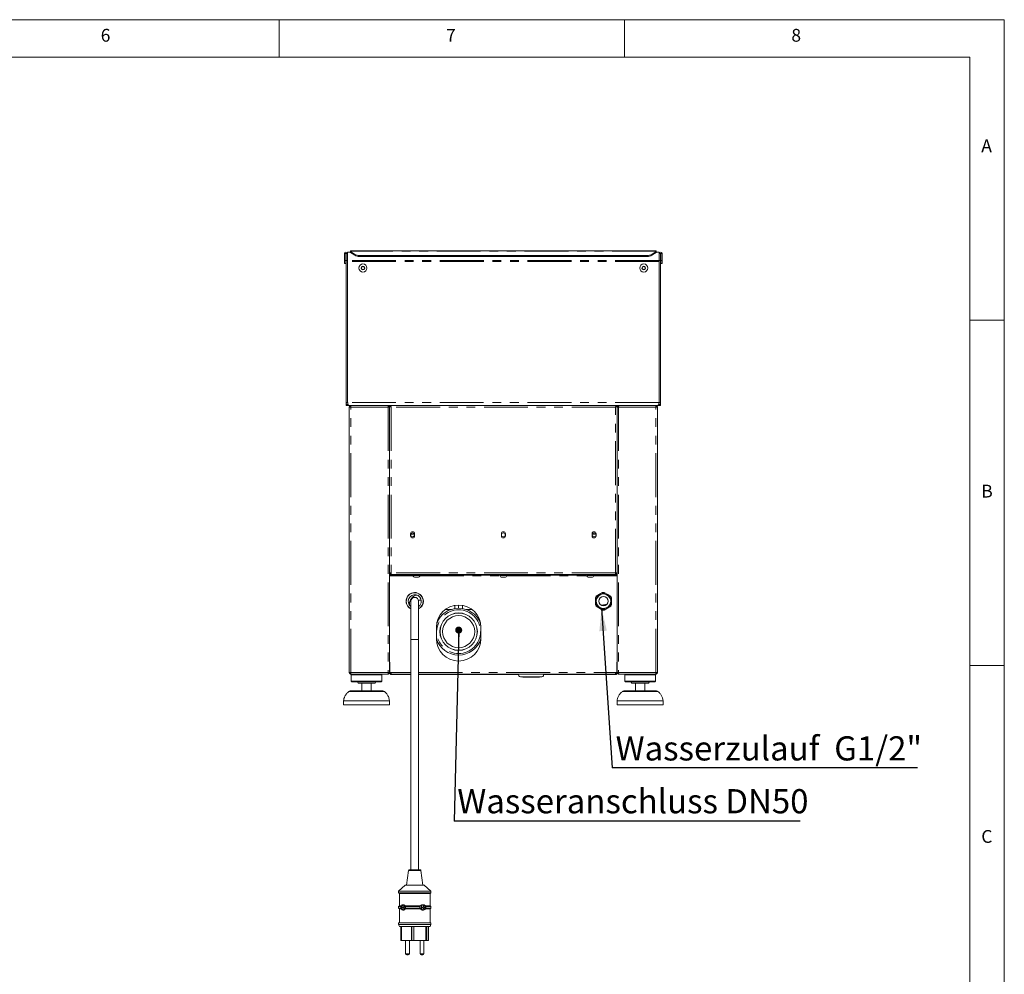
# Model space of a CAD drawing. Units: millimetres. Extents: x 5 to 415, y -14 to 292.
# Drawn here: x 272 to 415, y 154 to 292 of the extents above; entities that cross this region are included whole.
import ezdxf

# ---------------------------------------------------------------- set-up
doc = ezdxf.new("R2010")
doc.units = ezdxf.units.MM
doc.linetypes.add('PHANTOM', pattern=[12.7, 6.35, -1.27, 1.27, -1.27, 1.27, -1.27])
doc.layers.add('BEMAßUNG', color=96, linetype='Continuous')
doc.styles.add('SLDTEXTSTYLE0', font='TXT', dxfattribs={"width": 0.75})
doc.dimstyles.new('SLDDIMSTYLE3', dxfattribs={"dimtxt": 0.18, "dimasz": 3.302, "dimexe": 0, "dimexo": 0.0625, "dimgap": 0, "dimtad": 0, "dimtih": 1, "dimtoh": 1, "dimdec": 0, "dimrnd": 1e-09, "dimzin": 0, "dimdsep": 46, "dimtxsty": 'Standard', "dimsah": 1, "dimcen": 0.09, "dimadec": 0, "dimazin": 0, "dimtfac": 3.302, "dimtdec": 0, "dimtofl": 0, "dimtmove": 0, "dimatfit": 3, "dimfxl": 0, "dimfrac": 2, "dimtolj": 1, "dimtzin": 0, "dimarcsym": 0})
doc.dimstyles.new('SLDDIMSTYLE4', dxfattribs={"dimtxt": 0.18, "dimasz": 1.016, "dimexe": 0, "dimexo": 0.0625, "dimgap": 0, "dimtad": 0, "dimtih": 1, "dimtoh": 1, "dimdec": 0, "dimrnd": 1e-09, "dimzin": 0, "dimdsep": 46, "dimtxsty": 'Standard', "dimblk1": 'DOT', "dimblk2": 'DOT', "dimsah": 1, "dimcen": 0.09, "dimadec": 0, "dimazin": 0, "dimtfac": 1.016, "dimtdec": 0, "dimtofl": 0, "dimtmove": 0, "dimatfit": 3, "dimldrblk": 'DOT', "dimfxl": 0, "dimfrac": 2, "dimtolj": 1, "dimtzin": 0, "dimarcsym": 0})

# ---------------------------------------------------------------- blocks, each defined once
blk = doc.blocks.new('SW_NOTE_8')
at = {"layer": 'BEMAßUNG', "color": 0}
blk.add_line((44.18, 0), (0, 0), dxfattribs=at)
at = {"layer": 'BEMAßUNG', "color": 0, "insert": (0.49, 4.56), "char_height": 3.5, "attachment_point": 1, "style": 'SLDTEXTSTYLE0'}
blk.add_mtext('Wasserzulauf  G1/2"', dxfattribs=at)
blk = doc.blocks.new('SW_NOTE_9')
at = {"layer": 'BEMAßUNG', "color": 0}
blk.add_line((50.12, 0), (0, 0), dxfattribs=at)
at = {"layer": 'BEMAßUNG', "color": 0, "insert": (0.47, 4.62), "char_height": 3.5, "attachment_point": 1, "style": 'SLDTEXTSTYLE0'}
blk.add_mtext('Wasseranschluss DN50', dxfattribs=at)
blk = doc.blocks.new('_DOT')
at = {"color": 0, "linetype": 'ByBlock', "lineweight": -2}
blk.add_line((-0.5, 0), (-1, 0), dxfattribs=at)
at = {"color": 0, "linetype": 'ByBlock', "const_width": 0.5}
blk.add_lwpolyline([(-0.25, 0, 1), (0.25, 0, 1)], format="xyb", close=True, dxfattribs=at)

msp = doc.modelspace()

# ---------------------------------------------------------------- linework, layer by layer
at = {"color": 7, "linetype": 'Continuous', "lineweight": 0}
for p, q in [((415, 292), (5, 292)), ((310, 292), (310, 286.5873)), ((360, 286.5873), (360, 292)), ((415, 5), (415, 292)), ((410.0003, 286.5873), (9.5668, 286.5873)), ((410.0003, 286.5873), (410.0003, 47.5873)), ((415, 248.5), (410, 248.5)), ((410, 198.5), (415, 198.5))]:
    msp.add_line(p, q, dxfattribs=at)
at = {"color": 7, "linetype": 'Continuous', "lineweight": 15}
for p, q in [((319.4525, 258.1329), (319.6748, 258.1329)), ((319.4525, 258.1329), (319.4525, 257.1384)), ((319.6748, 258.1329), (319.6748, 257.1384)), ((319.6748, 258.1329), (319.6859, 258.1329)), ((319.6859, 258.1329), (319.6859, 257.1384)), ((319.6859, 258.1329), (319.9081, 258.1329)), ((319.9081, 258.3515), (319.9081, 258.1329)), ((320.3525, 258.3515), (319.9081, 258.3515)), ((319.9081, 258.1329), (319.9081, 257.1384)), ((364.5748, 258.5458), (320.3525, 258.5458)), ((320.3525, 258.4678), (320.3525, 258.5458)), ((320.3525, 258.4273), (320.3525, 258.4678)), ((320.3525, 258.4273), (320.9811, 258.0233)), ((320.3525, 258.2997), (320.3525, 258.4273)), ((320.9811, 257.8956), (320.3525, 258.2997)), ((363.9462, 258.0233), (364.5748, 258.4273)), ((364.5748, 258.2997), (363.9462, 257.8956)), ((364.5748, 258.5458), (364.5748, 258.4678)), ((364.5748, 258.4678), (364.5748, 258.4273)), ((364.5748, 258.4273), (364.5748, 258.2997)), ((365.0192, 258.3515), (364.5748, 258.3515)), ((365.0192, 258.1329), (365.0192, 258.3515)), ((365.0192, 258.1329), (365.0192, 257.1384)), ((365.2414, 258.1329), (365.0192, 258.1329)), ((365.2414, 258.1329), (365.2414, 257.1384)), ((365.2525, 258.1329), (365.2414, 258.1329)), ((365.4748, 258.1329), (365.2525, 258.1329)), ((365.2525, 258.1329), (365.2525, 257.1384)), ((365.4748, 258.1329), (365.4748, 257.1384)), ((319.4525, 257.1384), (319.6748, 257.1384)), ((319.4525, 256.694), (319.4525, 257.1384)), ((319.6748, 256.694), (319.4525, 256.694)), ((319.6748, 256.694), (319.6748, 257.1384)), ((319.6859, 257.1384), (319.9081, 257.1384)), ((319.6859, 236.5829), (319.6859, 257.1384)), ((319.9081, 236.5829), (319.9081, 257.1384)), ((319.9081, 257.0051), (319.9081, 236.695)), ((363.3177, 257.856), (321.6096, 257.856)), ((363.3177, 257.7283), (321.6096, 257.7283)), ((365.2414, 257.1384), (365.0192, 257.1384)), ((365.0192, 236.5829), (365.0192, 257.1384)), ((365.0192, 236.695), (365.0192, 257.0051)), ((365.2414, 236.5829), (365.2414, 257.1384)), ((365.2525, 256.694), (365.2525, 257.1384)), ((365.4748, 257.1384), (365.2525, 257.1384)), ((365.2525, 256.694), (365.4748, 256.694)), ((365.4748, 256.694), (365.4748, 257.1384)), ((322.002, 256.268), (321.8737, 256.0458)), ((321.8737, 256.0458), (322.002, 255.8236)), ((322.2586, 256.268), (322.002, 256.268)), ((322.002, 255.8236), (322.2586, 255.8236)), ((322.3869, 256.0458), (322.2586, 256.268)), ((322.2586, 255.8236), (322.3869, 256.0458)), ((362.6687, 256.268), (362.5404, 256.0458)), ((362.5404, 256.0458), (362.6687, 255.8236)), ((362.9253, 256.268), (362.6687, 256.268)), ((362.6687, 255.8236), (362.9253, 255.8236)), ((363.0536, 256.0458), (362.9253, 256.268)), ((362.9253, 255.8236), (363.0536, 256.0458)), ((319.9081, 236.5829), (319.6859, 236.5829)), ((319.6859, 236.1384), (319.6859, 236.5829)), ((319.9081, 236.1384), (319.6859, 236.1384)), ((319.9247, 236.5143), (319.9081, 236.5829)), ((319.9081, 236.2071), (319.9081, 236.1384)), ((320.1303, 236.1384), (319.9081, 236.1384)), ((320.1303, 236.1384), (320.1325, 236.1384)), ((364.7948, 236.1384), (320.1325, 236.1384)), ((320.1581, 235.9162), (320.1581, 197.4717)), ((320.1581, 235.9162), (320.3803, 235.9162)), ((320.3803, 236.1384), (320.3803, 236.0273)), ((325.7692, 236.1384), (325.7692, 236.0273)), ((325.7692, 235.9162), (325.9914, 235.9162)), ((325.9914, 236.1384), (325.9914, 236.0273)), ((326.1183, 236.0273), (325.9914, 236.0273)), ((325.9914, 236.0051), (325.9914, 236.0116)), ((325.9914, 236.0116), (326.1025, 236.0116)), ((325.9914, 236.0051), (325.9914, 235.9162)), ((325.9914, 197.4717), (325.9914, 235.9162)), ((326.1183, 236.1384), (326.1183, 236.0273)), ((326.1183, 236.0273), (326.1183, 235.9811)), ((326.1581, 236.0027), (326.1581, 235.9487)), ((358.7692, 236.0273), (358.7692, 235.9485)), ((358.8091, 236.1384), (358.8091, 236.0273)), ((358.8091, 236.0273), (358.9359, 236.0273)), ((358.8091, 235.982), (358.8091, 236.0273)), ((358.9359, 236.0116), (358.8248, 236.0116)), ((358.9359, 236.1384), (358.9359, 236.0273)), ((358.9359, 236.0116), (358.9359, 236.0051)), ((358.9359, 235.9162), (358.9359, 236.0051)), ((359.1581, 235.9162), (358.9359, 235.9162)), ((358.9359, 197.4717), (358.9359, 235.9162)), ((359.1581, 236.1384), (359.1581, 236.0273)), ((364.547, 236.1384), (364.547, 236.0273)), ((364.7692, 235.9162), (364.547, 235.9162)), ((364.7692, 235.9162), (364.7692, 197.4717)), ((364.797, 236.1384), (364.7948, 236.1384)), ((365.0192, 236.1384), (364.797, 236.1384)), ((365.0003, 236.5048), (365.0192, 236.5829)), ((365.0192, 236.5829), (365.2414, 236.5829)), ((365.0192, 236.2071), (365.0192, 236.1384)), ((365.0192, 236.1384), (365.2414, 236.1384)), ((365.2414, 236.1384), (365.2414, 236.5829)), ((329.0359, 217.5829), (329.0359, 217.2495)), ((329.5794, 217.5273), (329.0702, 217.5273)), ((329.6137, 217.2495), (329.6137, 217.5829)), ((342.1748, 217.5829), (342.1748, 217.2495)), ((342.7525, 217.2495), (342.7525, 217.5829)), ((355.3137, 217.5829), (355.3137, 217.2495)), ((355.8571, 217.5273), (355.348, 217.5273)), ((355.8914, 217.2495), (355.8914, 217.5829)), ((326.2137, 211.9162), (325.9914, 211.9162)), ((326.1025, 211.8162), (325.9914, 211.8162)), ((326.2137, 211.8051), (325.9914, 211.8051)), ((326.2137, 211.694), (325.9914, 211.694)), ((325.9914, 211.4717), (326.1859, 211.4717)), ((326.1025, 211.9162), (326.1025, 211.8162)), ((326.1025, 211.8051), (326.1025, 211.8162)), ((326.1859, 211.694), (326.1859, 211.5829)), ((358.7414, 211.694), (326.1859, 211.694)), ((358.7414, 211.5829), (326.1859, 211.5829)), ((326.1859, 211.5829), (326.1859, 211.4717)), ((326.2137, 211.9162), (326.2137, 211.694)), ((358.7137, 211.694), (326.2137, 211.694)), ((329.3525, 211.5829), (329.3525, 211.5384)), ((330.3688, 211.5384), (329.3525, 211.5384)), ((330.0731, 211.2717), (329.6875, 211.2717)), ((330.4081, 211.5384), (330.3688, 211.5384)), ((330.4081, 211.5384), (330.4081, 211.5829)), ((341.9359, 211.5829), (341.9359, 211.5384)), ((342.9522, 211.5384), (341.9359, 211.5384)), ((342.6564, 211.2717), (342.2709, 211.2717)), ((342.9914, 211.5384), (342.9522, 211.5384)), ((342.9914, 211.5384), (342.9914, 211.5829)), ((354.5192, 211.5829), (354.5192, 211.5384)), ((355.5355, 211.5384), (354.5192, 211.5384)), ((355.2398, 211.2717), (354.8542, 211.2717)), ((355.5748, 211.5384), (355.5355, 211.5384)), ((355.5748, 211.5384), (355.5748, 211.5829)), ((358.9359, 211.9162), (358.7137, 211.9162)), ((358.7137, 211.694), (358.7137, 211.9162)), ((358.9359, 211.8051), (358.7137, 211.8051)), ((358.9359, 211.694), (358.7137, 211.694)), ((358.7414, 211.5829), (358.7414, 211.694)), ((358.7414, 211.4717), (358.7414, 211.5829)), ((358.9359, 211.4717), (358.7414, 211.4717)), ((358.8248, 211.9162), (358.8248, 211.8162)), ((358.8248, 211.8162), (358.8248, 211.8051)), ((358.8248, 211.8162), (358.9359, 211.8162)), ((355.797, 208.3399), (355.9171, 208.548)), ((355.797, 207.2702), (355.797, 208.3399)), ((355.9171, 208.548), (356.8435, 209.0829)), ((356.8435, 209.0829), (357.0838, 209.0829)), ((357.0838, 209.0829), (358.0102, 208.548)), ((358.0102, 208.548), (358.1303, 208.3399)), ((358.1303, 208.3399), (358.1303, 207.2702)), ((328.8525, 207.3217), (328.8536, 207.2678)), ((329.0748, 207.8051), (329.0748, 202.2495)), ((330.5661, 207.9328), (330.171, 207.9328)), ((330.1859, 202.2495), (330.1859, 207.8051)), ((335.4359, 207.2013), (335.4359, 206.737)), ((335.9914, 207.2495), (335.9914, 206.7829)), ((336.547, 206.737), (336.547, 207.2013)), ((355.9171, 207.0621), (355.797, 207.2702)), ((356.8435, 206.5273), (355.9171, 207.0621)), ((357.0613, 207.2967), (357.005, 207.1397)), ((357.047, 207.2542), (357.047, 207.1436)), ((358.0102, 207.0621), (357.0838, 206.5273)), ((357.4046, 207.3051), (357.2414, 207.3051)), ((358.1303, 207.2702), (358.0102, 207.0621)), ((357.0838, 206.5273), (356.8435, 206.5273)), ((332.7692, 204.0273), (332.7692, 202.3606)), ((332.8525, 204.7492), (332.8525, 204.6714)), ((332.8531, 204.6967), (332.8531, 204.6736)), ((339.1303, 204.6714), (339.1303, 204.7554)), ((339.2137, 202.3606), (339.2137, 204.0273)), ((329.0748, 202.2495), (329.0748, 168.9162)), ((330.1859, 168.9162), (330.1859, 202.2495)), ((332.7769, 202.1384), (332.8437, 202.1384)), ((339.1392, 202.1384), (339.206, 202.1384)), ((325.9914, 198.9717), (326.0192, 198.9717)), ((326.0192, 198.4717), (325.9914, 198.4717)), ((326.0192, 197.4717), (326.0192, 198.9717)), ((358.9359, 198.9717), (358.9081, 198.9717)), ((358.9081, 198.9717), (358.9081, 197.4717)), ((358.9359, 198.4717), (358.9081, 198.4717)), ((320.3803, 197.4717), (320.1581, 197.4717)), ((320.3525, 197.3606), (320.3525, 197.4717)), ((320.3803, 197.3606), (320.3525, 197.3606)), ((320.3803, 197.2495), (320.3803, 197.3606)), ((320.3882, 197.2495), (320.3803, 197.2495)), ((325.7614, 197.2495), (320.3882, 197.2495)), ((320.547, 197.2495), (320.4359, 197.1384)), ((320.4359, 197.1384), (320.4359, 196.2495)), ((324.8803, 197.1384), (320.4359, 197.1384)), ((324.8803, 197.1384), (324.7692, 197.2495)), ((324.8803, 196.2495), (324.8803, 197.1384)), ((325.7692, 197.2495), (325.7614, 197.2495)), ((325.9914, 197.4717), (325.7692, 197.4717)), ((325.7692, 197.2495), (325.7692, 197.3606)), ((325.797, 197.3606), (325.7692, 197.3606)), ((325.797, 197.4717), (325.797, 197.3606)), ((325.9914, 197.9162), (326.0192, 197.9162)), ((326.0192, 197.4717), (326.2414, 197.4717)), ((326.1025, 197.2983), (326.1025, 197.194)), ((329.0748, 197.194), (326.1025, 197.194)), ((326.2414, 197.4717), (326.2414, 197.2495)), ((326.2414, 197.2495), (329.0748, 197.2495)), ((330.1859, 197.2495), (358.6859, 197.2495)), ((344.6974, 197.194), (330.1859, 197.194)), ((344.9237, 196.8345), (345.2684, 196.8043)), ((345.2684, 196.8043), (346.4859, 196.8043)), ((346.4859, 196.8043), (347.7033, 196.8043)), ((347.7033, 196.8043), (348.048, 196.8345)), ((358.8248, 197.194), (348.2744, 197.194)), ((358.6859, 197.4717), (358.9081, 197.4717)), ((358.6859, 197.2495), (358.6859, 197.4717)), ((358.8248, 197.2983), (358.8248, 197.194)), ((358.9081, 197.9162), (358.9359, 197.9162)), ((358.9359, 197.4717), (359.1581, 197.4717)), ((359.1303, 197.3606), (359.1303, 197.4717)), ((359.1581, 197.3606), (359.1303, 197.3606)), ((359.1581, 197.2495), (359.1581, 197.3606)), ((359.1581, 197.2495), (359.166, 197.2495)), ((359.166, 197.2495), (364.5391, 197.2495)), ((360.1581, 197.2495), (360.047, 197.1384)), ((360.047, 197.1384), (360.047, 196.2495)), ((362.2692, 197.1384), (360.047, 197.1384)), ((364.4914, 197.1384), (362.2692, 197.1384)), ((364.4914, 197.1384), (364.3803, 197.2495)), ((364.4914, 196.2495), (364.4914, 197.1384)), ((364.5391, 197.2495), (364.547, 197.2495)), ((364.547, 197.4717), (364.7692, 197.4717)), ((364.5748, 197.3606), (364.547, 197.3606)), ((364.547, 197.2495), (364.547, 197.3606)), ((364.5748, 197.4717), (364.5748, 197.3606)), ((320.4359, 196.2495), (320.547, 196.1384)), ((324.8803, 196.2495), (320.4359, 196.2495)), ((324.7692, 196.1384), (320.547, 196.1384)), ((323.8803, 195.9162), (321.4359, 195.9162)), ((321.9914, 195.9162), (321.9914, 194.8051)), ((323.3248, 194.8051), (323.3248, 195.9162)), ((324.7692, 196.1384), (324.8803, 196.2495)), ((360.047, 196.2495), (360.1581, 196.1384)), ((362.2692, 196.2495), (360.047, 196.2495)), ((362.2692, 196.1384), (360.1581, 196.1384)), ((362.2692, 195.9162), (361.047, 195.9162)), ((361.6025, 195.9162), (361.6025, 194.8051)), ((364.4914, 196.2495), (362.2692, 196.2495)), ((364.3803, 196.1384), (362.2692, 196.1384)), ((363.4914, 195.9162), (362.2692, 195.9162)), ((362.9359, 194.8051), (362.9359, 195.9162)), ((364.3803, 196.1384), (364.4914, 196.2495)), ((320.2802, 194.8051), (322.6581, 194.8051)), ((322.6581, 194.8051), (325.036, 194.8051)), ((359.8913, 194.8051), (364.6471, 194.8051)), ((319.3248, 193.3606), (319.3248, 192.8051)), ((325.9914, 193.3606), (319.3248, 193.3606)), ((325.9914, 192.8051), (319.3248, 192.8051)), ((325.9914, 192.8051), (325.9914, 193.3606)), ((358.9359, 193.3606), (358.9359, 192.8051)), ((362.2692, 193.3606), (358.9359, 193.3606)), ((362.2692, 192.8051), (358.9359, 192.8051)), ((365.6025, 193.3606), (362.2692, 193.3606)), ((365.6025, 192.8051), (362.2692, 192.8051)), ((365.6025, 192.8051), (365.6025, 193.3606)), ((328.7293, 168.8189), (328.4637, 166.694)), ((328.8395, 168.9162), (330.4129, 168.9162)), ((330.4129, 168.9162), (330.4211, 168.9162)), ((330.797, 166.694), (330.5314, 168.8189)), ((328.2414, 166.694), (327.297, 165.8051)), ((327.297, 165.8051), (327.297, 165.5829)), ((327.297, 165.8051), (331.9394, 165.8051)), ((327.297, 165.5829), (327.4081, 165.4717)), ((327.297, 165.5829), (331.9394, 165.5829)), ((327.4081, 165.4717), (327.4081, 163.694)), ((327.4081, 165.4717), (331.8294, 165.4717)), ((328.2414, 166.694), (331.0047, 166.694)), ((331.0047, 166.694), (331.0192, 166.694)), ((331.9637, 165.8051), (331.0192, 166.694)), ((331.8294, 165.4717), (331.8525, 165.4717)), ((331.8525, 165.4717), (331.9637, 165.5829)), ((331.8525, 163.694), (331.8525, 165.4717)), ((331.9394, 165.8051), (331.9637, 165.8051)), ((331.9394, 165.5829), (331.9637, 165.5829)), ((331.9637, 165.5829), (331.9637, 165.8051)), ((327.4081, 163.694), (327.297, 163.5829)), ((327.297, 163.5829), (327.297, 163.3606)), ((327.297, 163.5829), (327.6214, 163.5829)), ((327.297, 163.3606), (327.4081, 163.2495)), ((327.297, 163.3606), (327.6214, 163.3606)), ((327.4081, 163.694), (327.6905, 163.694)), ((327.4081, 163.2495), (327.4081, 161.2495)), ((327.4081, 163.2495), (327.6905, 163.2495)), ((328.034, 163.5273), (327.8141, 163.5273)), ((327.8141, 163.5273), (327.8141, 163.4162)), ((327.8141, 163.4162), (328.034, 163.4162)), ((327.8301, 163.5273), (327.8301, 163.4162)), ((328.1439, 163.7495), (328.034, 163.7495)), ((328.034, 163.7495), (328.034, 163.5273)), ((328.05, 163.5273), (328.034, 163.5273)), ((328.034, 163.4162), (328.034, 163.194)), ((328.05, 163.4162), (328.034, 163.4162)), ((328.034, 163.194), (328.1439, 163.194)), ((328.05, 163.7495), (328.05, 163.5273)), ((328.05, 163.4162), (328.05, 163.194)), ((328.1439, 163.5273), (328.1439, 163.7495)), ((328.2814, 163.5273), (328.1439, 163.5273)), ((328.1439, 163.194), (328.1439, 163.4162)), ((328.1439, 163.4162), (328.2798, 163.4162)), ((328.2409, 163.694), (330.4681, 163.694)), ((328.2409, 163.694), (328.2714, 163.5829)), ((328.2714, 163.3606), (328.2409, 163.2495)), ((328.2409, 163.2495), (330.4681, 163.2495)), ((328.2714, 163.5829), (330.3926, 163.5829)), ((328.2714, 163.3606), (330.3926, 163.3606)), ((330.3926, 163.5829), (330.4681, 163.694)), ((330.4681, 163.2495), (330.3926, 163.3606)), ((330.8928, 163.5273), (330.6729, 163.5273)), ((330.6729, 163.5273), (330.6729, 163.4162)), ((330.6729, 163.4162), (330.8928, 163.4162)), ((330.6889, 163.5273), (330.6889, 163.4162)), ((331.0028, 163.7495), (330.8928, 163.7495)), ((330.8928, 163.7495), (330.8928, 163.5273)), ((330.9088, 163.5273), (330.8928, 163.5273)), ((330.8928, 163.4162), (330.8928, 163.194)), ((330.9088, 163.4162), (330.8928, 163.4162)), ((330.8928, 163.194), (331.0028, 163.194)), ((330.9088, 163.7495), (330.9088, 163.5273)), ((330.9088, 163.4162), (330.9088, 163.194)), ((331.0028, 163.5273), (331.0028, 163.7495)), ((331.2227, 163.5273), (331.0028, 163.5273)), ((331.0028, 163.194), (331.0028, 163.4162)), ((331.0028, 163.4162), (331.2227, 163.4162)), ((331.1809, 163.694), (331.8525, 163.694)), ((331.1809, 163.2495), (331.8525, 163.2495)), ((331.2178, 163.5829), (331.9637, 163.5829)), ((331.2178, 163.3606), (331.9637, 163.3606)), ((331.2227, 163.4162), (331.2227, 163.5273)), ((331.9637, 163.5829), (331.8525, 163.694)), ((331.8525, 163.2495), (331.9637, 163.3606)), ((331.8525, 161.2495), (331.8525, 163.2495)), ((331.9637, 163.3606), (331.9637, 163.5829)), ((327.297, 161.2495), (327.297, 160.9717)), ((327.297, 161.2495), (331.9394, 161.2495)), ((331.9394, 161.2495), (331.9637, 161.2495)), ((331.9637, 160.9717), (331.9637, 161.2495)), ((327.297, 160.9717), (327.4081, 160.694)), ((327.297, 160.9717), (331.9394, 160.9717)), ((327.4081, 160.694), (331.8294, 160.694)), ((327.6152, 160.694), (327.6152, 158.694)), ((327.7323, 160.694), (327.7323, 158.694)), ((329.1753, 160.694), (329.1753, 158.694)), ((329.2095, 160.694), (329.2095, 158.6951)), ((329.5052, 160.694), (329.5052, 158.694)), ((331.2509, 160.694), (331.2509, 158.694)), ((331.3536, 160.694), (331.3536, 158.694)), ((331.5735, 160.694), (331.5735, 158.694)), ((331.6455, 160.694), (331.6455, 158.694)), ((331.8294, 160.694), (331.8525, 160.694)), ((331.8525, 160.694), (331.9637, 160.9717)), ((331.9394, 160.9717), (331.9637, 160.9717)), ((327.7323, 158.694), (327.6152, 158.694)), ((327.7323, 158.694), (329.1753, 158.694)), ((328.308, 158.694), (328.308, 156.7495)), ((328.8635, 156.7495), (328.8635, 158.694)), ((329.2095, 158.694), (329.1753, 158.694)), ((329.2095, 158.6951), (329.2095, 158.694)), ((329.5052, 158.6951), (329.2095, 158.6951)), ((329.2095, 158.694), (329.5014, 158.694)), ((329.5014, 158.6951), (329.5014, 158.694)), ((329.5014, 158.694), (329.5052, 158.694)), ((329.5052, 158.694), (331.2509, 158.694)), ((330.3971, 158.694), (330.3971, 156.7495)), ((330.9527, 156.7495), (330.9527, 158.694)), ((331.3536, 158.694), (331.2509, 158.694)), ((331.5735, 158.694), (331.3536, 158.694)), ((331.6455, 158.694), (331.5735, 158.694)), ((328.5698, 156.5828), (328.4746, 156.5828)), ((328.6969, 156.5828), (328.5698, 156.5828)), ((330.6589, 156.5828), (330.5638, 156.5828)), ((330.786, 156.5828), (330.6589, 156.5828))]:
    msp.add_line(p, q, dxfattribs=at)
at = {"color": 8, "linetype": 'PHANTOM', "lineweight": 0}
for p, q in [((364.5748, 258.4678), (320.3525, 258.4678)), ((365.0192, 257.1201), (319.9081, 257.1201)), ((365.0192, 257.0051), (319.9081, 257.0051)), ((320.9811, 257.8956), (320.9811, 258.0233)), ((321.6096, 257.856), (321.6096, 257.7283)), ((363.3177, 257.7283), (363.3177, 257.856)), ((363.9462, 258.0233), (363.9462, 257.8956)), ((365.0121, 236.5829), (319.9152, 236.5829)), ((320.3803, 197.4717), (320.3803, 235.9162)), ((320.3803, 235.9162), (325.7692, 235.9162)), ((325.7692, 235.9162), (325.7692, 197.4717)), ((326.2137, 235.9162), (326.2137, 211.9162)), ((358.7137, 235.9162), (326.2137, 235.9162)), ((358.7137, 211.9162), (358.7137, 235.9162)), ((359.1581, 235.9162), (359.1581, 197.4717)), ((364.547, 235.9162), (359.1581, 235.9162)), ((364.547, 197.4717), (364.547, 235.9162)), ((325.9914, 211.5829), (326.1859, 211.5829)), ((326.1859, 211.4717), (329.3814, 211.4717)), ((358.7137, 211.9162), (326.2137, 211.9162)), ((330.3792, 211.4717), (341.9648, 211.4717)), ((342.9625, 211.4717), (354.5481, 211.4717)), ((355.5459, 211.4717), (358.7414, 211.4717)), ((358.7414, 211.5829), (358.9359, 211.5829)), ((334.9417, 206.6162), (334.073, 206.6162)), ((337.9099, 206.6162), (337.0411, 206.6162)), ((329.6303, 202.2495), (329.0748, 202.2495)), ((330.1859, 202.2495), (329.6303, 202.2495)), ((332.9417, 201.9162), (332.8, 201.9162)), ((339.1829, 201.9162), (339.0411, 201.9162)), ((325.7692, 197.4717), (320.3803, 197.4717)), ((326.2414, 197.4717), (329.0748, 197.4717)), ((330.1859, 197.4717), (358.6859, 197.4717)), ((344.9237, 196.8345), (348.048, 196.8345)), ((359.1581, 197.4717), (364.547, 197.4717)), ((325.2567, 194.7215), (320.0595, 194.7215)), ((362.2692, 194.7215), (359.6706, 194.7215)), ((364.8678, 194.7215), (362.2692, 194.7215)), ((328.7293, 168.8189), (330.522, 168.8189)), ((330.522, 168.8189), (330.5314, 168.8189)), ((328.308, 156.7495), (328.5458, 156.7495)), ((328.5458, 156.7495), (328.8635, 156.7495)), ((330.3971, 156.7495), (330.6349, 156.7495)), ((330.6349, 156.7495), (330.9527, 156.7495))]:
    msp.add_line(p, q, dxfattribs=at)
at = {"color": 7, "linetype": 'Continuous', "lineweight": 15}
for centre, radius in [((322.1303, 256.0458), 0.5833), ((362.797, 256.0458), 0.5833), ((322.1303, 256.0458), 0.2572), ((362.797, 256.0458), 0.2572), ((329.3248, 217.4162), 0.2778), ((342.4637, 217.4162), 0.2778), ((355.6025, 217.4162), 0.2778), ((356.9637, 207.8051), 1.1664), ((356.9637, 207.8051), 1.0553), ((356.9637, 207.8051), 0.6667), ((335.9914, 203.394), 2.7111), ((335.9914, 203.394), 2.6833), ((335.9914, 203.394), 2.3222)]:
    msp.add_circle(centre, radius, dxfattribs=at)
at = {"color": 8, "linetype": 'PHANTOM', "lineweight": 0}
msp.add_circle((335.9914, 203.394), 3.1657, dxfattribs=at)
at = {"color": 7, "linetype": 'Continuous', "lineweight": 15}
for centre, radius, start, end in [((319.6803, 258.1329), 0.2278, 0, 180), ((365.247, 258.1329), 0.2278, 0, 180), ((321.5871, 259.0353), 1.1796, 239.086774, 271.094735), ((321.5871, 258.9077), 1.1796, 239.087058, 271.094733), ((363.3402, 259.0353), 1.1796, 268.905265, 300.913226), ((363.3402, 258.9077), 1.1796, 268.905267, 300.912942), ((322.1303, 256.0458), 0.2222, 150, 210), ((322.1303, 256.0458), 0.2222, 90, 150), ((322.1303, 256.0458), 0.2222, 210, 270), ((322.1303, 256.0458), 0.2222, 30, 90), ((322.1303, 256.0458), 0.2222, 270, 330), ((322.1303, 256.0458), 0.2222, 330, 30), ((362.797, 256.0458), 0.2222, 150, 210), ((362.797, 256.0458), 0.2222, 90, 150), ((362.797, 256.0458), 0.2222, 210, 270), ((362.797, 256.0458), 0.2222, 30, 90), ((362.797, 256.0458), 0.2222, 270, 330), ((362.797, 256.0458), 0.2222, 330, 30), ((320.797, 236.695), 0.8889, 180, 187.250973), ((364.1303, 236.695), 0.8889, 352.749027, 0), ((329.3248, 217.5829), 0.2889, 0, 180), ((329.3248, 217.2495), 0.2889, 180, 0), ((342.4637, 217.5829), 0.2889, 0, 180), ((342.4637, 217.2495), 0.2889, 180, 0), ((355.6025, 217.5829), 0.2889, 0, 180), ((355.6025, 217.2495), 0.2889, 180, 0), ((329.7222, 211.6591), 0.3889, 198.07722, 264.881805), ((330.0384, 211.6591), 0.3889, 275.118195, 341.92278), ((342.3056, 211.6591), 0.3889, 198.07722, 264.881805), ((342.6217, 211.6591), 0.3889, 275.118195, 341.92278), ((354.8889, 211.6591), 0.3889, 198.07722, 264.881805), ((355.2051, 211.6591), 0.3889, 275.118195, 341.92278), ((329.6303, 207.8051), 1.25, 0, 243.6122), ((329.6303, 207.8051), 1.2222, 0, 242.964308), ((329.6303, 207.8051), 0.9444, 0, 233.888589), ((330.2692, 207.3217), 1.4167, 103.602467, 180), ((329.6303, 207.8051), 0.5556, 90, 180), ((329.6303, 207.8051), 0.5556, 0, 90), ((329.6303, 207.8051), 1.2222, 296.433125, 0), ((329.6303, 207.8051), 0.9444, 306.031879, 0), ((329.6303, 207.8051), 1.25, 296.3878, 0), ((335.9914, 204.0273), 3.2222, 0, 180), ((335.9914, 203.394), 3.3889, 20.495231, 159.504769), ((357.2414, 205.3606), 1.9444, 90, 107.567044), ((335.9914, 202.3606), 3.2222, 180, 0), ((335.9914, 203.394), 3.3889, 198.046165, 270), ((335.9914, 203.394), 3.3889, 270, 341.953835), ((326.1025, 198.8606), 0.1111, 138.590378, 180), ((358.8248, 198.8606), 0.1111, 0, 41.409622), ((326.2414, 197.4717), 0.2222, 180, 270), ((326.2414, 197.4717), 0.1111, 180, 270), ((344.947, 197.1001), 0.2667, 145.925753, 265), ((348.0248, 197.1001), 0.2667, 275, 34.074247), ((358.6859, 197.4717), 0.1111, 270, 0), ((358.6859, 197.4717), 0.2222, 270, 0), ((321.2137, 195.9162), 0.2222, 0, 90), ((324.1025, 195.9162), 0.2222, 90, 180), ((360.8248, 195.9162), 0.2222, 0, 90), ((363.7137, 195.9162), 0.2222, 90, 180), ((320.2802, 194.4717), 0.3333, 90, 131.459871), ((325.036, 194.4717), 0.3333, 48.540129, 90), ((359.8913, 194.4717), 0.3333, 90, 131.459871), ((364.6471, 194.4717), 0.3333, 48.540129, 90), ((328.8395, 168.8051), 0.1111, 90, 172.874984), ((330.4211, 168.8051), 0.1111, 7.125016, 90), ((328.0928, 163.4718), 0.3894, 100.935506, 261.328367), ((330.951, 163.4717), 0.3892, 96.346587, 263.220988), ((328.4746, 156.7495), 0.1667, 180, 270), ((328.6969, 156.7495), 0.1667, 270, 0), ((330.5638, 156.7495), 0.1667, 180, 270), ((330.786, 156.7495), 0.1667, 270, 0)]:
    msp.add_arc(centre, radius, start, end, dxfattribs=at)
for points, knots in [([(320.1303, 236.1384), (320.071, 236.1453), (319.9523, 236.1592), (319.8035, 236.2658), (319.7042, 236.4138), (319.6918, 236.528), (319.6859, 236.5829)], [0, 0, 0, 0, 0.254647917, 0.509540705, 0.764433548, 1, 1, 1, 1]), ([(320.1325, 236.1384), (320.1029, 236.1446), (320.0504, 236.1556), (319.9851, 236.2406), (319.9522, 236.3503), (319.9295, 236.472), (319.9201, 236.5447), (319.9152, 236.5829)], [0, 0, 0, 0, 0.26101298, 0.46240082, 0.70129947, 0.84319273, 1, 1, 1, 1]), ([(320.1581, 235.9162), (320.1614, 235.9453), (320.1681, 236.0035), (320.2195, 236.077), (320.293, 236.1284), (320.3512, 236.1351), (320.3803, 236.1384)], [0, 0, 0, 0, 0.2499996, 0.50000051, 0.7499993, 1, 1, 1, 1]), ([(320.2692, 235.9162), (320.2709, 235.9307), (320.2742, 235.9599), (320.2999, 235.9966), (320.3366, 236.0223), (320.3658, 236.0256), (320.3803, 236.0273)], [0, 0, 0, 0, 0.250001821, 0.50000049, 0.750003618, 1, 1, 1, 1]), ([(320.3882, 236.1384), (320.3875, 236.1351), (320.3862, 236.1284), (320.3842, 236.077), (320.3823, 236.0035), (320.381, 235.9453), (320.3803, 235.9162)], [0, 0, 0, 0, 0.25000005, 0.49999998, 0.74999993, 1, 1, 1, 1]), ([(325.7692, 235.9162), (325.7686, 235.9453), (325.7672, 236.0035), (325.7653, 236.077), (325.7633, 236.1284), (325.762, 236.1351), (325.7614, 236.1384)], [0, 0, 0, 0, 0.249999989, 0.499999971, 0.750000032, 1, 1, 1, 1]), ([(325.9914, 235.9162), (325.9881, 235.9453), (325.9814, 236.0035), (325.93, 236.077), (325.8566, 236.1284), (325.7983, 236.1351), (325.7692, 236.1384)], [0, 0, 0, 0, 0.25000029, 0.50000098, 0.74999953, 1, 1, 1, 1]), ([(325.8803, 235.9162), (325.8787, 235.9307), (325.8753, 235.9599), (325.8496, 235.9966), (325.8129, 236.0223), (325.7838, 236.0256), (325.7692, 236.0273)], [0, 0, 0, 0, 0.24999875, 0.5000015, 0.74999549, 1, 1, 1, 1]), ([(325.9914, 236.0116), (325.9941, 236.0045), (325.9994, 235.9903), (326.0405, 235.9691), (326.1006, 235.9479), (326.1625, 235.9302), (326.201, 235.9197), (326.2137, 235.9162)], [0, 0, 0, 0, 0.222589162, 0.44520576, 0.66782162, 0.890438403, 1, 1, 1, 1]), ([(326.1025, 236.0116), (326.1047, 236.0025), (326.1088, 235.9855), (326.1375, 235.9609), (326.1734, 235.9382), (326.2007, 235.9233), (326.2137, 235.9162)], [0, 0, 0, 0, 0.28628601, 0.5314519, 0.77653182, 1, 1, 1, 1]), ([(326.2137, 235.9162), (326.2057, 235.9453), (326.1898, 236.0035), (326.166, 236.077), (326.1421, 236.1284), (326.1262, 236.1351), (326.1183, 236.1384)], [0, 0, 0, 0, 0.25000031, 0.49999939, 0.74999969, 1, 1, 1, 1]), ([(326.2137, 235.9162), (326.2057, 235.9307), (326.1898, 235.9599), (326.166, 235.9966), (326.1421, 236.0223), (326.1262, 236.0256), (326.1183, 236.0273)], [0, 0, 0, 0, 0.25000099, 0.49999798, 0.74999901, 1, 1, 1, 1]), ([(358.8091, 236.1384), (358.8011, 236.1351), (358.7852, 236.1284), (358.7614, 236.077), (358.7375, 236.0035), (358.7216, 235.9453), (358.7137, 235.9162)], [0, 0, 0, 0, 0.25000031, 0.50000061, 0.74999969, 1, 1, 1, 1]), ([(358.8091, 236.0273), (358.8011, 236.0256), (358.7852, 236.0223), (358.7614, 235.9966), (358.7375, 235.9599), (358.7216, 235.9307), (358.7137, 235.9162)], [0, 0, 0, 0, 0.25000099, 0.50000202, 0.74999901, 1, 1, 1, 1]), ([(358.7137, 235.9162), (358.7304, 235.9253), (358.7614, 235.9422), (358.7979, 235.9669), (358.8206, 235.9896), (358.8234, 236.0045), (358.8248, 236.0116)], [0, 0, 0, 0, 0.28628783, 0.53145658, 0.77653247, 1, 1, 1, 1]), ([(358.7137, 235.9162), (358.7396, 235.9233), (358.7914, 235.9374), (358.8598, 235.9587), (358.9101, 235.9799), (358.9332, 235.9976), (358.9352, 236.0081), (358.9359, 236.0116)], [0, 0, 0, 0, 0.2225922, 0.44520676, 0.66782489, 0.89044119, 1, 1, 1, 1]), ([(358.9359, 235.9162), (358.9392, 235.9453), (358.9459, 236.0035), (358.9973, 236.077), (359.0707, 236.1284), (359.129, 236.1351), (359.1581, 236.1384)], [0, 0, 0, 0, 0.25000029, 0.50000098, 0.74999953, 1, 1, 1, 1]), ([(359.047, 235.9162), (359.0487, 235.9307), (359.052, 235.9599), (359.0777, 235.9966), (359.1144, 236.0223), (359.1435, 236.0256), (359.1581, 236.0273)], [0, 0, 0, 0, 0.24999875, 0.5000015, 0.74999549, 1, 1, 1, 1]), ([(359.1581, 235.9162), (359.1588, 235.9453), (359.1601, 236.0035), (359.162, 236.077), (359.164, 236.1284), (359.1653, 236.1351), (359.166, 236.1384)], [0, 0, 0, 0, 0.249999989, 0.499999971, 0.750000032, 1, 1, 1, 1]), ([(364.5391, 236.1384), (364.5398, 236.1351), (364.5411, 236.1284), (364.5431, 236.077), (364.545, 236.0035), (364.5463, 235.9453), (364.547, 235.9162)], [0, 0, 0, 0, 0.25000005, 0.49999998, 0.74999993, 1, 1, 1, 1]), ([(364.7692, 235.9162), (364.7659, 235.9453), (364.7592, 236.0035), (364.7078, 236.077), (364.6343, 236.1284), (364.5761, 236.1351), (364.547, 236.1384)], [0, 0, 0, 0, 0.2499996, 0.50000051, 0.7499993, 1, 1, 1, 1]), ([(364.6581, 235.9162), (364.6564, 235.9307), (364.6531, 235.9599), (364.6274, 235.9966), (364.5907, 236.0223), (364.5615, 236.0256), (364.547, 236.0273)], [0, 0, 0, 0, 0.250001821, 0.50000049, 0.750003618, 1, 1, 1, 1]), ([(365.0121, 236.5829), (365.0063, 236.5424), (364.9955, 236.4667), (364.9725, 236.3459), (364.9399, 236.2366), (364.877, 236.1542), (364.8234, 236.1439), (364.7948, 236.1384)], [0, 0, 0, 0, 0.166577182, 0.311714097, 0.537316443, 0.752572111, 1, 1, 1, 1]), ([(364.797, 236.1384), (364.8563, 236.1453), (364.975, 236.1592), (365.1238, 236.2658), (365.2231, 236.4138), (365.2355, 236.528), (365.2414, 236.5829)], [0, 0, 0, 0, 0.254647917, 0.509540705, 0.764433548, 1, 1, 1, 1]), ([(320.3803, 197.2495), (320.3512, 197.2529), (320.293, 197.2595), (320.2195, 197.3109), (320.1681, 197.3844), (320.1614, 197.4426), (320.1581, 197.4717)], [0, 0, 0, 0, 0.24999945, 0.50000097, 0.74999588, 1, 1, 1, 1]), ([(320.3803, 197.3606), (320.3658, 197.3623), (320.3366, 197.3656), (320.2999, 197.3913), (320.2742, 197.4281), (320.2709, 197.4572), (320.2692, 197.4717)], [0, 0, 0, 0, 0.24999317, 0.49999704, 0.74999563, 1, 1, 1, 1]), ([(320.3803, 197.4717), (320.381, 197.4426), (320.3823, 197.3844), (320.3842, 197.3109), (320.3862, 197.2595), (320.3875, 197.2529), (320.3882, 197.2495)], [0, 0, 0, 0, 0.2500046, 0.49999854, 0.75000121, 1, 1, 1, 1]), ([(325.7614, 197.2495), (325.762, 197.2529), (325.7633, 197.2595), (325.7653, 197.3109), (325.7672, 197.3844), (325.7686, 197.4426), (325.7692, 197.4717)], [0, 0, 0, 0, 0.24999871, 0.50000151, 0.74999548, 1, 1, 1, 1]), ([(325.8803, 197.4717), (325.8787, 197.4572), (325.8753, 197.4281), (325.8496, 197.3913), (325.8129, 197.3656), (325.7838, 197.3623), (325.7692, 197.3606)], [0, 0, 0, 0, 0.2500013, 0.50000396, 0.7499987, 1, 1, 1, 1]), ([(325.9914, 197.4717), (325.9881, 197.4426), (325.9814, 197.3844), (325.93, 197.3109), (325.8566, 197.2595), (325.7983, 197.2529), (325.7692, 197.2495)], [0, 0, 0, 0, 0.25000482, 0.4999995, 0.75000079, 1, 1, 1, 1]), ([(358.9359, 197.4717), (358.9392, 197.4426), (358.9459, 197.3844), (358.9973, 197.3109), (359.0707, 197.2595), (359.129, 197.2529), (359.1581, 197.2495)], [0, 0, 0, 0, 0.25000482, 0.4999995, 0.75000079, 1, 1, 1, 1]), ([(359.047, 197.4717), (359.0487, 197.4572), (359.052, 197.4281), (359.0777, 197.3913), (359.1144, 197.3656), (359.1435, 197.3623), (359.1581, 197.3606)], [0, 0, 0, 0, 0.2500013, 0.50000396, 0.7499987, 1, 1, 1, 1]), ([(359.166, 197.2495), (359.1653, 197.2529), (359.164, 197.2595), (359.162, 197.3109), (359.1601, 197.3844), (359.1588, 197.4426), (359.1581, 197.4717)], [0, 0, 0, 0, 0.249998713, 0.500001512, 0.749995481, 1, 1, 1, 1]), ([(364.547, 197.4717), (364.5463, 197.4426), (364.545, 197.3844), (364.5431, 197.3109), (364.5411, 197.2595), (364.5398, 197.2529), (364.5391, 197.2495)], [0, 0, 0, 0, 0.2500046, 0.49999854, 0.75000121, 1, 1, 1, 1]), ([(364.547, 197.2495), (364.5761, 197.2529), (364.6343, 197.2595), (364.7078, 197.3109), (364.7592, 197.3844), (364.7659, 197.4426), (364.7692, 197.4717)], [0, 0, 0, 0, 0.24999945, 0.50000097, 0.74999588, 1, 1, 1, 1]), ([(364.547, 197.3606), (364.5615, 197.3623), (364.5907, 197.3656), (364.6274, 197.3913), (364.6531, 197.4281), (364.6564, 197.4572), (364.6581, 197.4717)], [0, 0, 0, 0, 0.24999317, 0.49999704, 0.74999563, 1, 1, 1, 1]), ([(320.0732, 194.7224), (319.9722, 194.6316), (319.7528, 194.4343), (319.5236, 194.0848), (319.3719, 193.7151), (319.3405, 193.4787), (319.3248, 193.3606)], [0, 0, 0, 0, 0.25463106, 0.55326663, 0.77688282, 1, 1, 1, 1]), ([(325.9914, 193.3606), (325.9691, 193.5106), (325.9241, 193.813), (325.7227, 194.2026), (325.4898, 194.5078), (325.3179, 194.6596), (325.2423, 194.7264)], [0, 0, 0, 0, 0.28285233, 0.57039208, 0.81103128, 1, 1, 1, 1]), ([(359.6866, 194.7246), (359.5848, 194.6331), (359.3645, 194.4352), (359.1347, 194.0848), (358.983, 193.7151), (358.9516, 193.4787), (358.9359, 193.3606)], [0, 0, 0, 0, 0.25608704, 0.55413961, 0.77731882, 1, 1, 1, 1]), ([(365.6025, 193.3606), (365.5802, 193.5106), (365.5353, 193.813), (365.3338, 194.2025), (365.1016, 194.507), (364.9305, 194.6581), (364.8557, 194.7242)], [0, 0, 0, 0, 0.283417931, 0.571532657, 0.812653054, 1, 1, 1, 1]), ([(327.6214, 163.3606), (327.6193, 163.3702), (327.6115, 163.4053), (327.606, 163.472), (327.6116, 163.5385), (327.6194, 163.5735), (327.6214, 163.5829)], [0, 0, 0, 0, 0.13637266, 0.50104068, 0.86616546, 1, 1, 1, 1]), ([(327.6214, 163.5829), (327.6345, 163.6086), (327.6526, 163.6441), (327.6823, 163.6831), (327.6905, 163.694)], [0, 0, 0, 0, 0.72257394, 1, 1, 1, 1]), ([(327.6905, 163.2495), (327.6703, 163.2779), (327.6428, 163.3165), (327.6259, 163.3513), (327.6214, 163.3606)], [0, 0, 0, 0, 0.733626044, 1, 1, 1, 1]), ([(327.6905, 163.694), (327.6952, 163.702), (327.7274, 163.7565), (327.8052, 163.8292), (327.9339, 163.8706), (328.0652, 163.8493), (328.1718, 163.7862), (328.2203, 163.7214), (328.2409, 163.694)], [0, 0, 0, 0, 0.0398897, 0.27153729, 0.51126037, 0.71451139, 0.87886977, 1, 1, 1, 1]), ([(328.2409, 163.2495), (328.2328, 163.2375), (328.203, 163.1937), (328.1356, 163.1329), (328.0451, 163.0909), (327.9402, 163.0769), (327.8251, 163.1041), (327.739, 163.1711), (327.6996, 163.2347), (327.6905, 163.2495)], [0, 0, 0, 0, 0.05075198, 0.1849731, 0.33670224, 0.46691588, 0.67560808, 0.9244732, 1, 1, 1, 1]), ([(328.2714, 163.5829), (328.2766, 163.5589), (328.2902, 163.4965), (328.2858, 163.4191), (328.2739, 163.3709), (328.2714, 163.3606)], [0, 0, 0, 0, 0.32953782, 0.85674492, 1, 1, 1, 1]), ([(330.3926, 163.3606), (330.3872, 163.3816), (330.3717, 163.441), (330.3746, 163.5186), (330.389, 163.5698), (330.3926, 163.5829)], [0, 0, 0, 0, 0.28938046, 0.81840994, 1, 1, 1, 1]), ([(330.4681, 163.694), (330.4807, 163.7093), (330.5196, 163.7565), (330.6072, 163.8174), (330.7457, 163.8646), (330.9091, 163.8614), (331.0662, 163.806), (331.1449, 163.7292), (331.1809, 163.694)], [0, 0, 0, 0, 0.06540293, 0.20121166, 0.3556132, 0.57998769, 0.8075307, 1, 1, 1, 1]), ([(331.1809, 163.2495), (331.1523, 163.2204), (331.0758, 163.1428), (330.9462, 163.093), (330.7934, 163.0772), (330.6598, 163.1004), (330.5386, 163.1678), (330.4876, 163.2269), (330.4681, 163.2495)], [0, 0, 0, 0, 0.15573313, 0.41576226, 0.53354188, 0.74307198, 0.90192488, 1, 1, 1, 1]), ([(331.1809, 163.694), (331.194, 163.6656), (331.2119, 163.627), (331.2166, 163.5921), (331.2178, 163.5829)], [0, 0, 0, 0, 0.733645027, 1, 1, 1, 1]), ([(331.2178, 163.3606), (331.2135, 163.3349), (331.2074, 163.2993), (331.1867, 163.2603), (331.1809, 163.2495)], [0, 0, 0, 0, 0.72257857, 1, 1, 1, 1]), ([(331.2178, 163.5829), (331.2235, 163.5636), (331.2376, 163.5154), (331.2391, 163.4358), (331.2244, 163.3837), (331.2178, 163.3606)], [0, 0, 0, 0, 0.271311876, 0.678150222, 1, 1, 1, 1])]:
    msp.add_open_spline(points, degree=3, knots=knots, dxfattribs=at)

# ---------------------------------------------------------------- block references
at = {"layer": 'BEMAßUNG'}
for name, p in [('SW_NOTE_8', (358.2302, 183.6829)), ('SW_NOTE_9', (335.3277, 175.9732))]:
    msp.add_blockref(name, p, dxfattribs=at)

# ---------------------------------------------------------------- texts
at = {"color": 7, "linetype": 'Continuous', "lineweight": 0, "char_height": 1.8521, "attachment_point": 1, "style": 'SLDTEXTSTYLE0'}
for s, insert in [('6', (284.1667, 290.668)), ('6', (284.1667, 290.668)), ('7', (334.1667, 290.668)), ('7', (334.1667, 290.668)), ('8', (384.1667, 290.668)), ('8', (384.1667, 290.668)), ('A', (411.6667, 274.668)), ('A', (411.6667, 274.668)), ('B', (411.6667, 224.668)), ('B', (411.6667, 224.668)), ('C', (411.6667, 174.668)), ('C', (411.6667, 174.668))]:
    msp.add_mtext(s, dxfattribs=dict(at, insert=insert))

# ---------------------------------------------------------------- leaders
at = {"layer": 'BEMAßUNG'}
for points, dimstyle in [([(356.688, 206.7864), (358.2302, 183.6829)], 'SLDDIMSTYLE3'), ([(335.9979, 203.624), (335.3277, 175.9732)], 'SLDDIMSTYLE4')]:
    msp.add_leader(points, dimstyle=dimstyle, dxfattribs=at)

doc.saveas('drawing.dxf')
